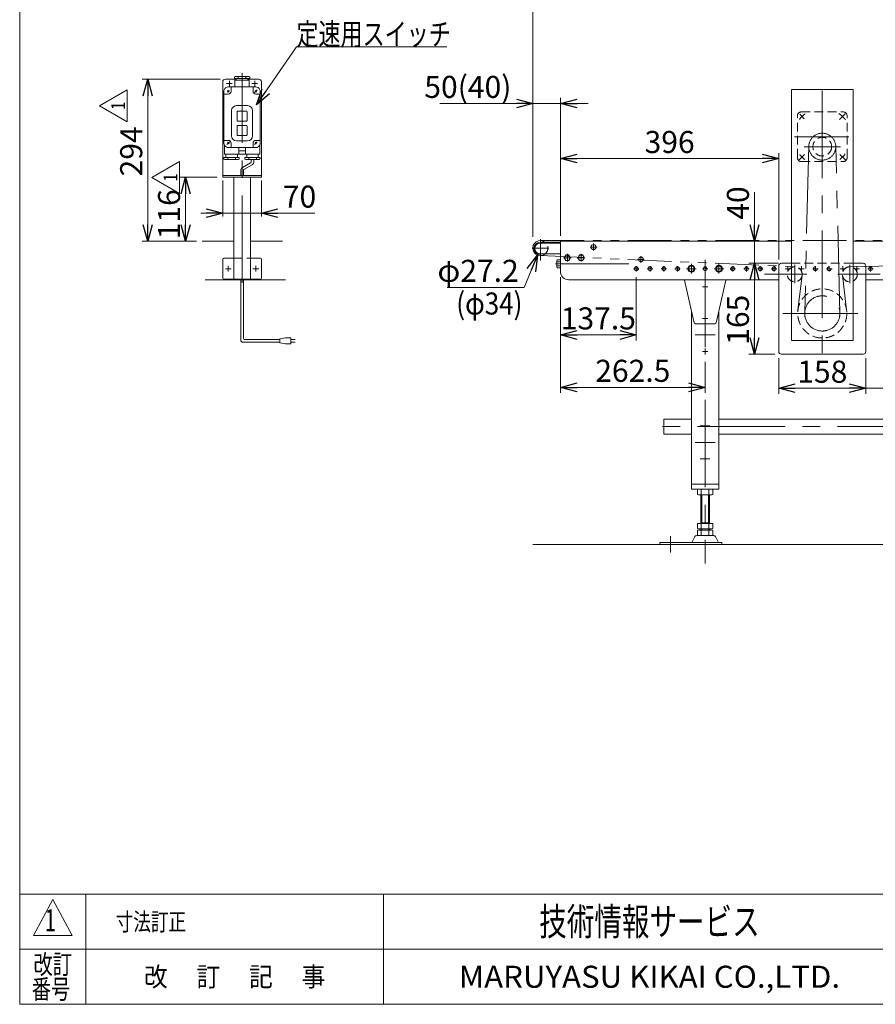
# Model space of a CAD drawing. Units: millimetres. Extents: x -1970 to 1970, y -1352 to 1351.
# Drawn here: x -1970 to -418, y -1329 to 458 of the extents above; entities that cross this region are included whole.
import ezdxf
from ezdxf.enums import TextEntityAlignment as Align

# ---------------------------------------------------------------- set-up
doc = ezdxf.new("R2010")
doc.units = ezdxf.units.MM
doc.header["$LTSCALE"] = 2.5
for name, pattern in [('CENTER', [50.8, 31.75, -6.35, 6.35, -6.35]), ('CENTERX2', [101.6, 63.5, -12.7, 12.7, -12.7]), ('DASHED2', [9.525, 6.35, -3.175]), ('PHANTOM', [63.5, 31.75, -6.35, 6.35, -6.35, 6.35, -6.35])]:
    doc.linetypes.add(name, pattern=pattern)
for name, color, linetype in [('10', 7, 'Continuous'), ('11', 7, 'Continuous'), ('13', 7, 'Continuous'), ('14', 7, 'Continuous'), ('15', 7, 'Continuous'), ('16', 7, 'Continuous'), ('17', 7, 'Continuous'), ('18', 7, 'Continuous'), ('19', 7, 'Continuous'), ('20', 7, 'Continuous'), ('ZUWAKU', 7, 'Continuous')]:
    doc.layers.add(name, color=color, linetype=linetype)
doc.styles.add('dcStyle0', font='ＭＳ Ｐゴシック', dxfattribs={"width": 0.75})
doc.styles.add('dcStyle1', font='txt.shx', dxfattribs={"bigfont": 'bigfont'})
doc.styles.get("Standard").update_dxf_attribs({"font": 'txt.shx', "bigfont": 'bigfont.shx'})
doc.dimstyles.new('dc_Diam06', dxfattribs={"dimtxt": 40, "dimasz": 30.000019, "dimexe": 10, "dimexo": 10, "dimgap": 10, "dimtad": 2, "dimtih": 1, "dimtoh": 1, "dimdsep": 46, "dimtxsty": 'Standard', "dimblk1": 'OPEN30', "dimblk2": 'OPEN30', "dimsah": 1, "dimcen": 0.09, "dimclrd": 2, "dimclre": 2, "dimclrt": 2, "dimadec": 0, "dimazin": 2, "dimtfac": 1, "dimtdec": 4, "dimtofl": 0, "dimtmove": 0, "dimatfit": 3, "dimfxl": 1, "dimarcsym": 0})
doc.dimstyles.new('dc_Rotated', dxfattribs={"dimtxt": 40, "dimasz": 30.000019, "dimexe": 10, "dimexo": 10, "dimgap": 10, "dimtad": 3, "dimdsep": 46, "dimtxsty": 'Standard', "dimblk1": 'OPEN30', "dimblk2": 'OPEN30', "dimsah": 1, "dimcen": 0.09, "dimclrd": 2, "dimclre": 2, "dimclrt": 2, "dimadec": 0, "dimazin": 2, "dimtfac": 1, "dimtdec": 4, "dimtmove": 0, "dimatfit": 3, "dimfxl": 1, "dimarcsym": 0})

# ---------------------------------------------------------------- blocks, each defined once
blk = doc.blocks.new('_OPEN30')
at = {"color": 0, "linetype": 'ByBlock', "lineweight": -2}
for p, q in [((-1, 0.267949), (0, 0)), ((0, 0), (-1, -0.267949)), ((0, 0), (-1, 0))]:
    blk.add_line(p, q, dxfattribs=at)
blk = doc.blocks.new('*D1')
at = {"color": 2, "linetype": 'Continuous', "lineweight": 13}
for p, q in [((-593.1, 15.7), (-647, 15.7)), ((-637, -149.3), (-637, 15.7)), ((-599.9, -149.3), (-647, -149.3))]:
    blk.add_line(p, q, dxfattribs=at)
at = {"color": 2, "xscale": 30.00002807615286, "yscale": 29.99989368223643}
for p, rotation in [((-637, 15.7), 90), ((-637, -149.3), 270)]:
    blk.add_blockref('_OPEN30', p, dxfattribs=dict(at, rotation=rotation))
at = {"color": 2, "insert": (-647, -86.8), "char_height": 40, "width": 125, "attachment_point": 8, "rotation": 90, "style": 'dcStyle0'}
blk.add_mtext('\\T1.00;165', dxfattribs=at)
blk = doc.blocks.new('*D2')
at = {"color": 2, "linetype": 'Continuous', "lineweight": 13}
for p, q in [((-637, 144.7), (-637, 55.7)), ((-689.9, 55.7), (-627, 55.7)), ((-637, 15.7), (-637, 55.7)), ((-593.1, 15.7), (-647, 15.7)), ((-637, -34.3), (-637, 15.7))]:
    blk.add_line(p, q, dxfattribs=at)
at = {"color": 2, "xscale": 30.00002807615286, "yscale": 29.99989368223643}
for p, rotation in [((-637, 55.7), 270), ((-637, 15.7), 90)]:
    blk.add_blockref('_OPEN30', p, dxfattribs=dict(at, rotation=rotation))
at = {"color": 2, "insert": (-647, 94.7), "char_height": 40, "width": 100, "attachment_point": 7, "rotation": 90, "style": 'dcStyle0'}
blk.add_mtext('\\T1.00;40', dxfattribs=at)
blk = doc.blocks.new('*D5')
at = {"color": 2, "linetype": 'Continuous', "lineweight": 13}
for p, q in [((-1054.6, -28), (-1030.5, 30.7)), ((-1194.6, -28), (-1054.6, -28))]:
    blk.add_line(p, q, dxfattribs=at)
at = {"color": 2, "xscale": 30.00002807615286, "yscale": 29.99989368223643, "rotation": 67.666755252331}
blk.add_blockref('_OPEN30', (-1030.5, 30.7), dxfattribs=at)
at = {"color": 2, "insert": (-1064.6, -18), "char_height": 40, "width": 200, "attachment_point": 9, "style": 'dcStyle0'}
blk.add_mtext('\\T1.00;φ27.2', dxfattribs=at)
blk = doc.blocks.new('*D6')
at = {"color": 2, "linetype": 'Continuous', "lineweight": 13}
for p, q in [((-988.9, 65.7), (-988.9, 215.7)), ((-592.9, 22.7), (-592.9, 215.7)), ((-988.9, 205.7), (-592.9, 205.7))]:
    blk.add_line(p, q, dxfattribs=at)
at = {"color": 2, "xscale": 30.00002807615286, "yscale": 29.99989368223643}
for p, rotation in [((-988.9, 205.7), 180), ((-592.9, 205.7), 360)]:
    blk.add_blockref('_OPEN30', p, dxfattribs=dict(at, rotation=rotation))
at = {"color": 2, "insert": (-790.9, 215.7), "char_height": 40, "width": 125, "attachment_point": 8, "style": 'dcStyle0'}
blk.add_mtext('\\T1.00;396', dxfattribs=at)
blk = doc.blocks.new('*D8')
at = {"color": 2, "linetype": 'Continuous', "lineweight": 13}
for p, q in [((-1038.9, 63.8), (-1038.9, 532.8)), ((-1038.9, 522.8), (661.1, 522.8)), ((661.1, 67.6), (661.1, 532.8))]:
    blk.add_line(p, q, dxfattribs=at)
at = {"color": 2, "xscale": 30.00002807615286, "yscale": 29.99989368223643}
for p, rotation in [((-1038.9, 522.8), 180), ((661.1, 522.8), 360)]:
    blk.add_blockref('_OPEN30', p, dxfattribs=dict(at, rotation=rotation))
at = {"color": 4, "insert": (-244, 532.8), "char_height": 40, "width": 150, "attachment_point": 8, "style": 'dcStyle0'}
blk.add_mtext('\\T1.00;機長', dxfattribs=at)
blk = doc.blocks.new('*D16')
at = {"color": 2, "linetype": 'Continuous', "lineweight": 13}
for p, q in [((-988.9, -9.3), (-988.9, -124.3)), ((-851.4, -9.2), (-851.4, -124.3)), ((-988.9, -114.3), (-851.4, -114.3))]:
    blk.add_line(p, q, dxfattribs=at)
at = {"color": 2, "xscale": 30.00002807615286, "yscale": 29.99989368223643}
for p, rotation in [((-988.9, -114.3), 180), ((-851.4, -114.3), 360)]:
    blk.add_blockref('_OPEN30', p, dxfattribs=dict(at, rotation=rotation))
at = {"color": 2, "insert": (-920.2, -104.3), "char_height": 40, "width": 175, "attachment_point": 8, "style": 'dcStyle0'}
blk.add_mtext('\\T1.00;137.5', dxfattribs=at)
blk = doc.blocks.new('*D27')
at = {"color": 2, "linetype": 'Continuous', "lineweight": 13}
for p, q in [((-988.9, -9.3), (-988.9, -219.4)), ((-726.4, -163), (-726.4, -219.4)), ((-988.9, -209.4), (-726.4, -209.4))]:
    blk.add_line(p, q, dxfattribs=at)
at = {"color": 2, "xscale": 30.00002807615286, "yscale": 29.99989368223643}
for p, rotation in [((-988.9, -209.4), 180), ((-726.4, -209.4), 360)]:
    blk.add_blockref('_OPEN30', p, dxfattribs=dict(at, rotation=rotation))
at = {"color": 2, "insert": (-857.7, -199.4), "char_height": 40, "width": 175, "attachment_point": 8, "style": 'dcStyle0'}
blk.add_mtext('\\T1.00;262.5', dxfattribs=at)
blk = doc.blocks.new('*D32')
at = {"color": 2, "linetype": 'Continuous', "lineweight": 13}
for p, q in [((-351.4, -23.3), (-351.4, -221)), ((-434.9, -156.3), (-434.9, -221)), ((-484.9, -211), (-434.9, -211)), ((-434.9, -211), (-351.4, -211)), ((-222.5, -211), (-351.4, -211))]:
    blk.add_line(p, q, dxfattribs=at)
at = {"color": 2, "xscale": 30.00002807615286, "yscale": 29.99989368223643}
for p, rotation in [((-434.9, -211), 360), ((-351.4, -211), 180)]:
    blk.add_blockref('_OPEN30', p, dxfattribs=dict(at, rotation=rotation))
at = {"color": 2, "insert": (-312.5, -201), "char_height": 40, "width": 150, "attachment_point": 7, "style": 'dcStyle0'}
blk.add_mtext('\\T1.00;83.5', dxfattribs=at)
blk = doc.blocks.new('*D35')
at = {"color": 2, "linetype": 'Continuous', "lineweight": 13}
for p, q in [((-592.9, -156.3), (-592.9, -221)), ((-434.9, -156.3), (-434.9, -221)), ((-592.9, -211), (-434.9, -211))]:
    blk.add_line(p, q, dxfattribs=at)
at = {"color": 2, "xscale": 30.00002807615286, "yscale": 29.99989368223643}
for p, rotation in [((-592.9, -211), 180), ((-434.9, -211), 360)]:
    blk.add_blockref('_OPEN30', p, dxfattribs=dict(at, rotation=rotation))
at = {"color": 2, "insert": (-513.9, -201), "char_height": 40, "width": 125, "attachment_point": 8, "style": 'dcStyle0'}
blk.add_mtext('\\T1.00;158', dxfattribs=at)
blk = doc.blocks.new('*D43')
at = {"color": 2, "linetype": 'Continuous', "lineweight": 13}
for p, q in [((-1207.9, 305.7), (-1038.9, 305.7)), ((-1038.9, 63.8), (-1038.9, 315.7)), ((-1038.9, 305.7), (-988.9, 305.7)), ((-988.9, 65.7), (-988.9, 315.7)), ((-938.9, 305.7), (-988.9, 305.7))]:
    blk.add_line(p, q, dxfattribs=at)
at = {"color": 2, "xscale": 30.00002807615286, "yscale": 29.99989368223643}
for p, rotation in [((-1038.9, 305.7), 360), ((-988.9, 305.7), 180)]:
    blk.add_blockref('_OPEN30', p, dxfattribs=dict(at, rotation=rotation))
at = {"color": 4, "insert": (-1077.9, 315.7), "char_height": 40, "width": 200, "attachment_point": 9, "style": 'dcStyle0'}
blk.add_mtext('\\T1.00;50(40)', dxfattribs=at)
blk = doc.blocks.new('*D79')
at = {"color": 2, "linetype": 'Continuous', "lineweight": 13}
for p, q in [((-1601.6, 165.7), (-1601.6, 100.7)), ((-1531.6, 165.7), (-1531.6, 100.7)), ((-1641.6, 106.7), (-1601.6, 106.7)), ((-1601.6, 106.7), (-1531.6, 106.7)), ((-1434.6, 106.7), (-1531.6, 106.7))]:
    blk.add_line(p, q, dxfattribs=at)
at = {"color": 2, "xscale": 30.00002807615286, "yscale": 29.99989368223643}
for p, rotation in [((-1601.6, 106.7), 360), ((-1531.6, 106.7), 180)]:
    blk.add_blockref('_OPEN30', p, dxfattribs=dict(at, rotation=rotation))
at = {"color": 2, "insert": (-1492.6, 116.7), "char_height": 40, "width": 110, "attachment_point": 7, "style": 'dcStyle0'}
blk.add_mtext('\\T1.00;70', dxfattribs=at)
blk = doc.blocks.new('*D80')
at = {"color": 2, "linetype": 'Continuous', "lineweight": 13}
for p, q in [((-1606.6, 349.7), (-1747.7, 349.7)), ((-1737.7, 55.7), (-1737.7, 349.7)), ((-1649, 55.7), (-1747.7, 55.7))]:
    blk.add_line(p, q, dxfattribs=at)
at = {"color": 2, "xscale": 30.00002807615286, "yscale": 29.99989368223643}
for p, rotation in [((-1737.7, 349.7), 90), ((-1737.7, 55.7), 270)]:
    blk.add_blockref('_OPEN30', p, dxfattribs=dict(at, rotation=rotation))
at = {"color": 2, "insert": (-1747.7, 218.7), "char_height": 40, "width": 140, "attachment_point": 8, "rotation": 90, "style": 'dcStyle0'}
blk.add_mtext('\\T1.00;294', dxfattribs=at)
blk = doc.blocks.new('*D82')
at = {"color": 2, "linetype": 'Continuous', "lineweight": 13}
for p, q in [((-1611.6, 171.7), (-1679, 171.7)), ((-1669, 55.7), (-1669, 171.7)), ((-1649, 55.7), (-1679, 55.7))]:
    blk.add_line(p, q, dxfattribs=at)
at = {"color": 2, "xscale": 30.00002807615286, "yscale": 29.99989368223643}
for p, rotation in [((-1669, 171.7), 90), ((-1669, 55.7), 270)]:
    blk.add_blockref('_OPEN30', p, dxfattribs=dict(at, rotation=rotation))
at = {"color": 2, "insert": (-1679, 104.6), "char_height": 40, "width": 125, "attachment_point": 8, "rotation": 90, "style": 'dcStyle0'}
blk.add_mtext('\\T1.00;116', dxfattribs=at)
blk = doc.blocks.new('DC_GROUP_W_FB2C_HF_050_1_44')
at = {"color": 2, "linetype": 'Continuous', "lineweight": 13}
for p, q in [((-1540.6, 302.9), (-1467.9, 408.5)), ((-1467.9, 408.5), (-1195.2, 408.5))]:
    blk.add_line(p, q, dxfattribs=at)
at = {"color": 2, "xscale": 30.00002807615286, "yscale": 29.99989368223643, "rotation": 235.447814335927}
blk.add_blockref('_OPEN30', (-1540.6, 302.9), dxfattribs=at)
at = {"color": 2, "style": 'dcStyle0', "width": 0.755695}
blk.add_text('定速用スイッチ', height=40, dxfattribs=at).set_placement((-1467.9, 411.5), (-1187.9, 411.5), align=Align.FIT)
blk = doc.blocks.new('DC_GROUP_W_FB2C_HF_050_1_49')
at = {"color": 2, "linetype": 'Continuous', "lineweight": 13}
for p, q in [((-1825.3, 301.4), (-1775.3, 330.2)), ((-1775.3, 330.2), (-1775.3, 272.5)), ((-1775.3, 272.5), (-1825.3, 301.4))]:
    blk.add_line(p, q, dxfattribs=at)
at = {"color": 2, "style": 'dcStyle1', "width": 1.145455}
blk.add_text('1', height=25, rotation=90, dxfattribs=at).set_placement((-1779, 293.9), (-1779, 308.9), align=Align.FIT)
blk = doc.blocks.new('DC_GROUP_W_FB2C_HF_050_1_48')
at = {"linetype": 'Continuous'}
blk.add_blockref('DC_GROUP_W_FB2C_HF_050_1_49', (0, 0), dxfattribs=at)
blk = doc.blocks.new('DC_GROUP_W_FB2C_HF_050_1_51')
at = {"color": 2, "linetype": 'Continuous', "lineweight": 13}
for p, q in [((-1730.3, 171.4), (-1680.3, 200.2)), ((-1680.3, 200.2), (-1680.3, 142.5)), ((-1680.3, 142.5), (-1730.3, 171.4))]:
    blk.add_line(p, q, dxfattribs=at)
at = {"color": 2, "style": 'dcStyle1', "width": 1.145455}
blk.add_text('1', height=25, rotation=90, dxfattribs=at).set_placement((-1684, 163.9), (-1684, 178.9), align=Align.FIT)
blk = doc.blocks.new('DC_GROUP_W_FB2C_HF_050_1_50')
at = {"linetype": 'Continuous'}
blk.add_blockref('DC_GROUP_W_FB2C_HF_050_1_51', (0, 0), dxfattribs=at)
blk = doc.blocks.new('DC_GROUP_W_FB2C_HF_050_1_14')
at = {"layer": '13', "color": 3, "linetype": 'CENTERX2', "lineweight": 13}
blk.add_line((-735.2, -279.3), (-717.7, -279.3), dxfattribs=at)
blk = doc.blocks.new('DC_GROUP_W_FB2C_HF_050_1_15')
at = {"layer": '13', "color": 3, "linetype": 'CENTERX2', "lineweight": 13}
blk.add_line((-735.2, -339.3), (-717.7, -339.3), dxfattribs=at)
blk = doc.blocks.new('DC_GROUP_W_FB2C_HF_050_1_16')
at = {"layer": '13', "color": 3, "linetype": 'CENTERX2', "lineweight": 13}
for p, q in [((-731.3, -27.3), (-721.5, -27.3)), ((-731.3, -84.3), (-721.5, -84.3)), ((-731.3, -144.3), (-721.5, -144.3))]:
    blk.add_line(p, q, dxfattribs=at)
at = {"layer": '13', "color": 7, "linetype": 'Continuous', "lineweight": 13}
for p, q in [((-751.4, -70.9), (-751.4, -385.3)), ((-701.4, -70.9), (-701.4, -385.3)), ((-701.4, -385.3), (-751.4, -385.3)), ((-751.4, -394.3), (-751.4, -385.3)), ((-701.4, -385.3), (-701.4, -394.3)), ((-701.4, -394.3), (-751.4, -394.3))]:
    blk.add_line(p, q, dxfattribs=at)
blk = doc.blocks.new('DC_GROUP_W_FB2C_HF_050_1_7')
at = {"layer": '19', "color": 3, "linetype": 'CENTERX2', "lineweight": 13}
for p, q in [((-742.7, 5.7), (-760.2, 5.7)), ((-751.4, 14.5), (-751.4, -3))]:
    blk.add_line(p, q, dxfattribs=at)
at = {"layer": '19', "color": 7, "linetype": 'Continuous', "lineweight": 13}
for p, q in [((-751.4, 11.5), (-756.4, 8.6)), ((-756.4, 8.6), (-756.4, 2.9)), ((-756.4, 2.9), (-751.4, 0)), ((-746.4, 8.6), (-751.4, 11.5)), ((-751.4, 0), (-746.4, 2.9)), ((-746.4, 2.9), (-746.4, 8.6))]:
    blk.add_line(p, q, dxfattribs=at)
for radius in [6.25, 5]:
    blk.add_circle((-751.4, 5.7), radius, dxfattribs=at)
blk = doc.blocks.new('DC_GROUP_W_FB2C_HF_050_1_8')
at = {"layer": '19', "color": 3, "linetype": 'CENTERX2', "lineweight": 13}
for p, q in [((-692.7, 5.7), (-710.2, 5.7)), ((-701.4, 14.5), (-701.4, -3))]:
    blk.add_line(p, q, dxfattribs=at)
at = {"layer": '19', "color": 7, "linetype": 'Continuous', "lineweight": 13}
for p, q in [((-701.4, 11.5), (-706.4, 8.6)), ((-706.4, 8.6), (-706.4, 2.9)), ((-706.4, 2.9), (-701.4, 0)), ((-696.4, 8.6), (-701.4, 11.5)), ((-701.4, 0), (-696.4, 2.9)), ((-696.4, 2.9), (-696.4, 8.6))]:
    blk.add_line(p, q, dxfattribs=at)
for radius in [6.25, 5]:
    blk.add_circle((-701.4, 5.7), radius, dxfattribs=at)
blk = doc.blocks.new('DC_GROUP_W_FB2C_HF_050_1_11')
at = {"layer": '14', "color": 7, "linetype": 'Continuous', "lineweight": 13}
for p, q in [((-740.3, -403.7), (-740.3, -394.8)), ((-736.8, -404.3), (-716, -404.3)), ((-734.4, -456.3), (-734.4, -404.3)), ((-733.4, -403.7), (-733.4, -394.8)), ((-719.5, -403.7), (-719.5, -394.8)), ((-718.4, -456.3), (-718.4, -404.3)), ((-712.6, -403.7), (-712.6, -394.8)), ((-740.3, -465.7), (-740.3, -456.3)), ((-712.6, -456.3), (-740.3, -456.3)), ((-718.4, -455.5), (-734.4, -455.5)), ((-733.4, -465.7), (-733.4, -456.3)), ((-719.5, -465.7), (-719.5, -456.3)), ((-712.6, -465.7), (-712.6, -456.3)), ((-745.7, -481), (-750.4, -491.1)), ((-711.5, -478.3), (-741.4, -478.3)), ((-740.3, -477.7), (-740.3, -468.8)), ((-736.8, -466.3), (-716, -466.3)), ((-736.8, -468.3), (-716, -468.3)), ((-734.4, -468.3), (-734.4, -466.3)), ((-733.4, -477.7), (-733.4, -468.8)), ((-719.5, -477.7), (-719.5, -468.8)), ((-718.4, -468.3), (-718.4, -466.3)), ((-712.6, -477.7), (-712.6, -468.8)), ((-707.1, -481), (-702.4, -491.1)), ((-695.9, -491.1), (-808.4, -491.1)), ((-808.4, -491.1), (-808.4, -494.3)), ((-695.9, -494.3), (-808.4, -494.3)), ((-695.9, -494.3), (-695.9, -491.1))]:
    blk.add_line(p, q, dxfattribs=at)
at = {"layer": '14', "color": 3, "linetype": 'Continuous', "lineweight": 13}
for p, q in [((-732.4, -404.3), (-732.4, -455.5)), ((-720.4, -404.3), (-720.4, -455.5)), ((-732.4, -466.3), (-732.4, -468.3)), ((-720.4, -468.3), (-720.4, -466.3))]:
    blk.add_line(p, q, dxfattribs=at)
at = {"layer": '14', "color": 3, "linetype": 'CENTERX2', "lineweight": 13}
blk.add_line((-789.4, -509.3), (-789.4, -479.3), dxfattribs=at)
at = {"layer": '14', "color": 7, "linetype": 'Continuous', "lineweight": 13}
for centre, radius, start, end in [((-736.8, -405.7), 11.5, 72.412, 107.588), ((-736.8, -392.8), 11.5, 252.412, 287.588), ((-726.4, -439.3), 45.1, 81.1539, 98.8461), ((-726.4, -359.2), 45.1, 261.1539, 278.8461), ((-716, -405.7), 11.5, 72.412, 107.588), ((-716, -392.8), 11.5, 252.412, 287.588), ((-741.4, -483.1), 4.8, 90, 154.8852), ((-736.8, -454.8), 11.5, 252.412, 287.588), ((-736.8, -479.7), 11.5, 72.412, 107.588), ((-736.8, -466.8), 11.5, 252.412, 287.588), ((-726.4, -421.2), 45.1, 261.1539, 278.8461), ((-726.4, -513.3), 45.1, 81.1539, 98.8461), ((-726.4, -433.2), 45.1, 261.1539, 278.8461), ((-716, -454.8), 11.5, 252.412, 287.588), ((-716, -479.7), 11.5, 72.412, 107.588), ((-716, -466.8), 11.5, 252.412, 287.588), ((-711.5, -483.1), 4.8, 25.1148, 90)]:
    blk.add_arc(centre, radius, start, end, dxfattribs=at)
blk = doc.blocks.new('DC_GROUP_W_FB2C_HF_050_1_42')
at = {"layer": 'ZUWAKU', "color": 7, "linetype": 'Continuous', "lineweight": 13}
for p, q in [((-1970, 1351.3), (-1970, -1328.7)), ((-1970, -1328.7), (1970, -1328.7))]:
    blk.add_line(p, q, dxfattribs=at)
at = {"layer": 'ZUWAKU', "color": 4, "linetype": 'Continuous', "lineweight": 13}
for p, q in [((1970, -1128.7), (-1970, -1128.7)), ((-1850, -1128.7), (-1850, -1328.7)), ((-1310, -1128.7), (-1310, -1328.7)), ((-1970, -1228.7), (1970, -1228.7))]:
    blk.add_line(p, q, dxfattribs=at)
at = {"layer": 'ZUWAKU', "color": 3, "linetype": 'Continuous', "lineweight": 13}
for p, q in [((-1910, -1138.7), (-1945, -1203.7)), ((-1875, -1203.7), (-1910, -1138.7)), ((-1945, -1203.7), (-1875, -1203.7))]:
    blk.add_line(p, q, dxfattribs=at)
at = {"layer": 'ZUWAKU', "color": 7, "style": 'dcStyle1'}
for s, height, width, p, p2 in [('技術情報サービス', 50, 1.191489, (-1027.5, -1203.7), (-627.5, -1203.7)), ('MARUYASU KIKAI CO.,LTD.', 40, 0.899028, (-1173.4, -1298.7), (-481.6, -1298.7))]:
    blk.add_text(s, height=height, dxfattribs=dict(at, width=width)).set_placement(p, p2, align=Align.FIT)
at = {"layer": 'ZUWAKU', "color": 2, "style": 'dcStyle1'}
for s, width, p, p2 in [('改訂', 1.272727, (-1945, -1273.7), (-1875, -1273.7)), ('改\u3000 訂\u3000 記\u3000 事', 1.06129, (-1744.5, -1296.2), (-1415.5, -1296.2)), ('番号', 1.272727, (-1948.2, -1318.7), (-1878.2, -1318.7))]:
    blk.add_text(s, height=35, dxfattribs=dict(at, width=width)).set_placement(p, p2, align=Align.FIT)

msp = doc.modelspace()

# ---------------------------------------------------------------- linework, layer by layer
at = {"color": 3, "linetype": 'CENTERX2', "lineweight": 13}
for p, q in [((-1566.568, -19.924), (-1566.568, 360.81)), ((-1594.568, 341.741), (-1584.568, 341.741)), ((-1589.568, 346.741), (-1589.568, 336.741)), ((-1548.568, 341.741), (-1538.568, 341.741)), ((-1543.568, 346.741), (-1543.568, 336.741)), ((-1592.983, 329.155), (-1590.154, 326.326)), ((-1590.154, 329.155), (-1592.983, 326.326)), ((-1544.043, 325.266), (-1539.093, 330.215)), ((-1542.983, 329.155), (-1540.154, 326.326)), ((-1594.043, 231.266), (-1589.093, 236.215)), ((-1592.983, 235.155), (-1590.154, 232.326)), ((-1544.043, 231.266), (-1539.093, 236.215)), ((-1542.983, 235.155), (-1540.154, 232.326)), ((-1571.568, 219.741), (-1561.568, 219.741)), ((-935.235, 45.141), (-922.635, 45.141)), ((-928.935, 51.441), (-928.935, 38.841)), ((-971.535, 25.741), (-981.335, 25.741)), ((-976.435, 30.641), (-976.435, 20.841)), ((-946.535, 25.741), (-956.335, 25.741)), ((-951.435, 30.641), (-951.435, 20.841)), ((-848.885, 22.741), (-836.985, 22.741)), ((-842.935, 28.691), (-842.935, 16.791)), ((-1596.818, 5.741), (-1586.318, 5.741)), ((-1591.568, 0.491), (-1591.568, 10.991)), ((-1546.818, 5.741), (-1536.318, 5.741)), ((-1541.568, 0.491), (-1541.568, 10.991)), ((-846.535, 5.741), (-856.335, 5.741)), ((-851.435, 10.641), (-851.435, 0.841)), ((-821.535, 5.741), (-831.335, 5.741)), ((-826.435, 10.641), (-826.435, 0.841)), ((-796.535, 5.741), (-806.335, 5.741)), ((-801.435, 10.641), (-801.435, 0.841)), ((-771.535, 5.741), (-781.335, 5.741)), ((-776.435, 10.641), (-776.435, 0.841)), ((-721.535, 5.741), (-731.335, 5.741)), ((-671.535, 5.741), (-681.335, 5.741)), ((-676.435, 10.641), (-676.435, 0.841)), ((-646.535, 5.741), (-656.335, 5.741)), ((-651.435, 10.641), (-651.435, 0.841)), ((-621.535, 5.741), (-631.335, 5.741)), ((-626.435, 10.641), (-626.435, 0.841)), ((-596.535, 5.741), (-606.335, 5.741)), ((-601.435, 10.641), (-601.435, 0.841)), ((-571.535, 5.741), (-581.335, 5.741)), ((-576.435, 10.641), (-576.435, 0.841)), ((-546.535, 5.741), (-556.335, 5.741)), ((-551.435, 10.641), (-551.435, 0.841)), ((-521.535, 5.741), (-531.335, 5.741)), ((-526.435, 10.641), (-526.435, 0.841)), ((-501.435, 10.641), (-501.435, 0.841)), ((-471.535, 5.741), (-481.335, 5.741)), ((-476.435, 10.641), (-476.435, 0.841)), ((-446.535, 5.741), (-456.335, 5.741)), ((-451.435, 10.641), (-451.435, 0.841)), ((-421.535, 5.741), (-431.335, 5.741)), ((-426.435, 10.641), (-426.435, 0.841))]:
    msp.add_line(p, q, dxfattribs=at)
at = {"color": 7, "linetype": 'Continuous', "lineweight": 13}
for p, q in [((-1601.568, 344.741), (-1601.568, 171.741)), ((-1577.068, 349.741), (-1596.568, 349.741)), ((-1580.468, 353.644), (-1578.568, 354.741)), ((-1580.468, 353.644), (-1580.468, 350.741)), ((-1552.668, 350.741), (-1580.468, 350.741)), ((-1579.568, 335.741), (-1579.568, 347.241)), ((-1579.068, 347.741), (-1566.568, 347.741)), ((-1578.568, 354.741), (-1554.537, 354.741)), ((-1577.068, 350.741), (-1577.068, 347.741)), ((-1573.468, 353.664), (-1573.468, 350.741)), ((-1566.568, 347.741), (-1554.068, 347.741)), ((-1559.668, 353.644), (-1559.668, 350.741)), ((-1556.068, 347.741), (-1556.068, 350.741)), ((-1536.568, 349.741), (-1556.068, 349.741)), ((-1554.568, 354.741), (-1552.668, 353.644)), ((-1553.568, 347.241), (-1553.568, 335.741)), ((-1552.668, 350.741), (-1552.668, 353.644)), ((-1531.568, 171.741), (-1531.568, 344.741)), ((-1599.568, 233.741), (-1599.568, 327.741)), ((-1591.568, 322.741), (-1599.568, 322.741)), ((-1590.154, 329.155), (-1592.983, 326.326)), ((-1590.154, 329.155), (-1592.983, 326.326)), ((-1590.154, 329.155), (-1592.983, 326.326)), ((-1566.568, 335.741), (-1591.568, 335.741)), ((-1586.568, 335.741), (-1586.568, 327.741)), ((-1541.568, 335.741), (-1566.568, 335.741)), ((-1546.568, 327.741), (-1546.568, 335.741)), ((-1541.568, 322.741), (-1533.568, 322.741)), ((-1533.568, 327.741), (-1533.568, 233.741)), ((-1585.568, 292.741), (-1585.568, 246.741)), ((-1566.568, 301.741), (-1576.568, 301.741)), ((-1575.568, 290.741), (-1575.568, 274.741)), ((-1566.568, 291.741), (-1574.568, 291.741)), ((-1556.568, 301.741), (-1566.568, 301.741)), ((-1558.568, 291.741), (-1566.568, 291.741)), ((-1557.568, 274.741), (-1557.568, 290.741)), ((-1547.568, 246.741), (-1547.568, 292.741)), ((-1574.568, 273.741), (-1566.568, 273.741)), ((-1566.568, 273.741), (-1558.568, 273.741)), ((-1575.568, 264.741), (-1575.568, 248.741)), ((-1566.568, 265.741), (-1574.568, 265.741)), ((-1558.568, 265.741), (-1566.568, 265.741)), ((-1557.568, 248.741), (-1557.568, 264.741)), ((-1599.568, 238.741), (-1591.568, 238.741)), ((-1586.568, 233.741), (-1586.568, 225.741)), ((-1576.568, 237.741), (-1566.568, 237.741)), ((-1574.568, 247.741), (-1566.568, 247.741)), ((-1566.568, 247.741), (-1558.568, 247.741)), ((-1566.568, 237.741), (-1556.568, 237.741)), ((-1546.568, 225.741), (-1546.568, 233.741)), ((-1541.568, 238.741), (-1533.568, 238.741)), ((-1598.568, 229.868), (-1598.568, 214.241)), ((-1591.568, 225.741), (-1566.568, 225.741)), ((-1572.568, 214.241), (-1572.568, 225.741)), ((-1566.568, 225.741), (-1541.568, 225.741)), ((-1560.568, 225.741), (-1560.568, 214.241)), ((-1534.568, 214.241), (-1534.568, 229.868)), ((-1599.468, 207.741), (-1599.468, 204.837)), ((-1599.468, 207.741), (-1571.668, 207.741)), ((-1597.568, 203.741), (-1599.468, 204.837)), ((-1566.568, 213.741), (-1598.068, 213.741)), ((-1573.568, 203.741), (-1597.599, 203.741)), ((-1596.068, 213.741), (-1596.068, 207.741)), ((-1592.468, 204.837), (-1592.468, 207.741)), ((-1578.668, 204.817), (-1578.668, 207.741)), ((-1575.068, 207.741), (-1575.068, 213.741)), ((-1571.668, 204.837), (-1573.568, 203.741)), ((-1571.668, 207.741), (-1571.668, 204.837)), ((-1535.068, 213.741), (-1566.568, 213.741)), ((-1561.468, 207.741), (-1561.468, 204.837)), ((-1561.468, 207.741), (-1533.668, 207.741)), ((-1559.568, 203.741), (-1561.468, 204.837)), ((-1535.537, 203.741), (-1559.568, 203.741)), ((-1558.068, 213.741), (-1558.068, 207.741)), ((-1554.468, 207.741), (-1554.468, 204.817)), ((-1540.668, 207.741), (-1540.668, 204.837)), ((-1537.068, 207.741), (-1537.068, 213.741)), ((-1533.668, 205.837), (-1535.568, 203.741)), ((-1533.668, 205.837), (-1533.668, 207.741)), ((-1601.568, 174.741), (-1531.568, 174.741)), ((-1601.568, 171.741), (-1531.568, 171.741)), ((-1581.568, -13.259), (-1581.568, 171.741)), ((-1551.568, -13.259), (-1551.568, 171.741)), ((-1638.969, 55.741), (-1581.568, 55.741)), ((-1551.568, 55.741), (-1493.133, 55.741)), ((-820.935, 55.741), (-988.935, 55.741)), ((-988.935, 55.741), (-988.935, 0.741)), ((-569.935, 55.741), (-820.935, 55.741)), ((-366.435, 55.741), (-457.935, 55.741)), ((-1601.568, 22.741), (-1601.568, -11.259)), ((-1581.568, 24.741), (-1599.568, 24.741)), ((-1551.568, 24.741), (-1533.568, 24.741)), ((-1531.568, 22.741), (-1531.568, -11.259)), ((-1633.5, -14.259), (-1487.664, -14.259)), ((-1599.568, -13.259), (-1581.568, -13.259)), ((-1581.568, -13.259), (-1551.568, -13.259)), ((-1551.568, -13.259), (-1533.568, -13.259)), ((-592.935, -14.259), (-973.935, -14.259)), ((596.065, -14.259), (-434.935, -14.259))]:
    msp.add_line(p, q, dxfattribs=at)
at = {"color": 140, "linetype": 'Continuous', "lineweight": 13}
for p, q in [((-1551.068, 197.982), (-1566.068, 189.322)), ((-1550.068, 203.741), (-1550.068, 199.714)), ((-1545.068, 203.741), (-1545.068, 199.714)), ((-1569.068, 184.126), (-1569.068, 174.741)), ((-1564.068, 184.126), (-1564.068, 174.741)), ((-1548.068, 194.518), (-1563.068, 185.858)), ((-1569.068, -123.646), (-1569.068, -13.259)), ((-1564.068, -120.646), (-1564.068, -13.259)), ((-1498.017, -122.646), (-1562.068, -122.646)), ((-1488.017, -119.646), (-1498.017, -121.646)), ((-1498.017, -121.646), (-1498.017, -128.646)), ((-1478.017, -119.646), (-1488.017, -119.646)), ((-1478.017, -130.646), (-1478.017, -119.646)), ((-1478.017, -122.646), (-1470.517, -122.646)), ((-1498.017, -127.646), (-1565.068, -127.646)), ((-1498.017, -128.646), (-1488.017, -130.646)), ((-1488.017, -130.646), (-1478.017, -130.646)), ((-1470.517, -127.646), (-1478.017, -127.646))]:
    msp.add_line(p, q, dxfattribs=at)
at = {"color": 4, "linetype": 'DASHED2', "lineweight": 13}
msp.add_line((-1581.568, 24.741), (-1551.568, 24.741), dxfattribs=at)
at = {"color": 3, "linetype": 'Continuous', "lineweight": 13}
msp.add_line((-1038.935, -494.259), (661.065, -494.259), dxfattribs=at)
at = {"color": 7, "linetype": 'Continuous', "lineweight": 13}
for centre, radius in [((-928.935, 45.141), 4.5), ((-842.935, 22.741), 4.25), ((-851.435, 5.741), 3.5), ((-826.435, 5.741), 3.5), ((-801.435, 5.741), 3.5), ((-776.435, 5.741), 3.5), ((-726.435, 5.741), 3.5), ((-676.435, 5.741), 3.5), ((-651.435, 5.741), 3.5), ((-626.435, 5.741), 3.5), ((-601.435, 5.741), 3.5), ((-426.435, 5.741), 3.5)]:
    msp.add_circle(centre, radius, dxfattribs=at)
at = {"color": 4, "linetype": 'DASHED2', "lineweight": 13}
for centre in [(-526.435, 5.741), (-501.435, 5.741)]:
    msp.add_circle(centre, 3.5, dxfattribs=at)
at = {"color": 7, "linetype": 'Continuous', "lineweight": 13}
for centre, radius, start, end in [((-1596.568, 344.741), 5, 90, 180), ((-1579.068, 347.241), 0.5, 90, 180), ((-1576.203, 350.734), 4.008, 46.975124, 88.508408), ((-1570.734, 350.734), 4.008, 91.491592, 133.024876), ((-1562.43, 350.724), 4.019, 46.595902, 88.129186), ((-1556.907, 350.724), 4.019, 91.870814, 133.404098), ((-1554.068, 347.241), 0.5, 0, 90), ((-1536.568, 344.741), 5, 0, 90), ((-1591.568, 327.741), 8, 138.590378, 180), ((-1591.568, 327.741), 8, 120, 138.590378), ((-1591.568, 327.741), 8, 90, 120), ((-1591.568, 327.741), 5, 270, 0), ((-1541.568, 327.741), 5, 180, 270), ((-1541.568, 327.741), 8, 60, 90), ((-1541.568, 327.741), 8, 41.409622, 60), ((-1541.568, 327.741), 8, 0, 41.409622), ((-1576.568, 292.741), 9, 90, 180), ((-1574.568, 290.741), 1, 90, 180), ((-1558.568, 290.741), 1, 0, 90), ((-1556.568, 292.741), 9, 0, 90), ((-1574.568, 274.741), 1, 180, 270), ((-1558.568, 274.741), 1, 270, 0), ((-1574.568, 264.741), 1, 90, 180), ((-1558.568, 264.741), 1, 0, 90), ((-1591.568, 233.741), 8, 180, 208.955024), ((-1591.568, 233.741), 5, 0, 90), ((-1576.568, 246.741), 9, 180, 270), ((-1574.568, 248.741), 1, 180, 270), ((-1558.568, 248.741), 1, 270, 0), ((-1556.568, 246.741), 9, 270, 0), ((-1541.568, 233.741), 5, 90, 180), ((-1541.568, 233.741), 8, 331.044976, 0), ((-1591.568, 233.741), 8, 208.955024, 270), ((-1541.568, 233.741), 8, 270, 331.044976), ((-1598.068, 214.241), 0.5, 180, 270), ((-1595.23, 207.757), 4.019, 271.870814, 313.404098), ((-1589.707, 207.757), 4.019, 226.595902, 268.129186), ((-1581.403, 207.747), 4.008, 271.491592, 313.024876), ((-1575.934, 207.747), 4.008, 226.975124, 268.508408), ((-1573.068, 214.241), 0.5, 270, 0), ((-1560.068, 214.241), 0.5, 180, 270), ((-1557.203, 207.747), 4.008, 271.491592, 313.024876), ((-1551.734, 207.747), 4.008, 226.975124, 268.508408), ((-1543.43, 207.757), 4.019, 271.870814, 313.404098), ((-1537.907, 207.757), 4.019, 226.595902, 268.129186), ((-1535.068, 214.241), 0.5, 270, 0), ((-1599.568, 22.741), 2, 90, 180), ((-1533.568, 22.741), 2, 0, 90), ((-973.935, 0.741), 15, 180, 270), ((-1599.568, -11.259), 2, 180, 270), ((-1533.568, -11.259), 2, 270, 0)]:
    msp.add_arc(centre, radius, start, end, dxfattribs=at)
at = {"color": 140, "linetype": 'Continuous', "lineweight": 13}
for centre, radius, start, end in [((-1552.068, 199.714), 2, 300, 0), ((-1551.068, 199.714), 6, 300, 0), ((-1563.068, 184.126), 6, 120, 180), ((-1562.068, 184.126), 2, 120, 180), ((-1565.068, -123.646), 4, 180, 270), ((-1562.068, -120.646), 2, 180, 270)]:
    msp.add_arc(centre, radius, start, end, dxfattribs=at)
at = {"layer": '10', "color": 3, "linetype": 'CENTERX2', "lineweight": 13}
for p, q in [((-513.935, 328.993), (-513.935, -149.259)), ((-480.934, 227.241), (-546.934, 227.241)), ((-538.309, 228.553), (-545.844, -73.541)), ((-481.982, -74.91), (-489.526, 227.507)), ((-449.735, -75.259), (-585.585, -75.259))]:
    msp.add_line(p, q, dxfattribs=at)
for centre, radius in [((-513.934, 227.241), 24.41), ((-513.935, -75.259), 31.955)]:
    msp.add_circle(centre, radius, dxfattribs=at)
at = {"layer": '11', "color": 7, "linetype": 'Continuous', "lineweight": 13}
for p, q in [((-457.935, 330.741), (-569.935, 330.741)), ((-569.935, -124.259), (-569.935, 330.741)), ((-457.935, 330.741), (-457.935, -124.259)), ((-569.935, -124.259), (-457.935, -124.259))]:
    msp.add_line(p, q, dxfattribs=at)
at = {"layer": '13', "color": 3, "linetype": 'CENTERX2', "lineweight": 13}
for p, q in [((-726.435, 22.039), (-726.435, -529.259)), ((-708.185, -114.259), (-744.685, -114.259)), ((-726.435, -139.009), (-726.435, -149.509)), ((434.565, -280.659), (-812.435, -280.659)), ((-708.185, -309.259), (-744.685, -309.259))]:
    msp.add_line(p, q, dxfattribs=at)
at = {"layer": '13', "color": 7, "linetype": 'Continuous', "lineweight": 13}
for p, q in [((-801.435, -267.059), (-801.435, -294.259)), ((-801.435, -267.059), (-751.435, -267.059)), ((-701.435, -267.059), (323.565, -267.059)), ((-801.435, -294.259), (-751.435, -294.259)), ((323.565, -294.259), (-701.435, -294.259))]:
    msp.add_line(p, q, dxfattribs=at)
at = {"layer": '15', "color": 3, "linetype": 'CENTERX2', "lineweight": 13}
for p, q in [((-1025.335, 40.741), (-1025.335, 59.203)), ((-1040.49, 43.241), (-1010.3, 43.241)), ((-1025.335, 21.013), (-1025.335, 43.241))]:
    msp.add_line(p, q, dxfattribs=at)
at = {"layer": '15', "color": 7, "linetype": 'Continuous', "lineweight": 13}
for start, end in [(51.206749, 270), (270, 306.729236)]:
    msp.add_arc((-1025.335, 43.241), 13.6, start, end, dxfattribs=at)
at = {"layer": '15', "color": 4, "linetype": 'DASHED2', "lineweight": 13}
msp.add_arc((-1025.335, 43.241), 13.6, 306.729236, 51.206749, dxfattribs=at)
at = {"layer": '16', "color": 3, "linetype": 'Continuous', "lineweight": 13}
for p, q in [((-1025.835, 53.741), (-988.935, 53.741)), ((-1025.835, 32.741), (-1025.835, 31.24))]:
    msp.add_line(p, q, dxfattribs=at)
at = {"layer": '16', "color": 7, "linetype": 'Continuous', "lineweight": 13}
for p, q in [((-1025.835, 52.241), (-988.935, 52.241)), ((-1025.835, 32.741), (-1006.835, 32.741)), ((-1006.786, 32.741), (-988.935, 32.741)), ((-995.435, 9.111), (-995.435, 20.37)), ((-994.855, 22.246), (-988.935, 22.246)), ((-994.855, 18.493), (-988.935, 18.493)), ((-979.322, 30.741), (-982.209, 25.741)), ((-982.209, 25.741), (-979.322, 20.741)), ((-973.548, 30.741), (-979.322, 30.741)), ((-979.322, 20.741), (-973.548, 20.741)), ((-970.662, 25.741), (-973.548, 30.741)), ((-973.548, 20.741), (-970.662, 25.741)), ((-954.322, 30.741), (-957.209, 25.741)), ((-957.209, 25.741), (-954.322, 20.741)), ((-948.548, 30.741), (-954.322, 30.741)), ((-954.322, 20.741), (-948.548, 20.741)), ((-945.662, 25.741), (-948.548, 30.741)), ((-948.548, 20.741), (-945.662, 25.741)), ((-994.855, 10.988), (-988.935, 10.988)), ((-988.935, 7.235), (-994.855, 7.235))]:
    msp.add_line(p, q, dxfattribs=at)
at = {"layer": '16', "color": 3, "linetype": 'CENTERX2', "lineweight": 13}
for p, q in [((-983.363, 25.741), (-969.507, 25.741)), ((-976.435, 18.812), (-976.435, 32.669)), ((-958.363, 25.741), (-944.507, 25.741)), ((-951.435, 18.812), (-951.435, 32.669)), ((-997.739, 14.741), (-864.607, 14.741))]:
    msp.add_line(p, q, dxfattribs=at)
at = {"layer": '16', "color": 3, "linetype": 'Continuous', "lineweight": 13}
for centre in [(-976.435, 25.741), (-951.435, 25.741)]:
    msp.add_circle(centre, 5, dxfattribs=at)
msp.add_arc((-1025.835, 42.491), 11.25, 90, 270, dxfattribs=at)
at = {"layer": '16', "color": 7, "linetype": 'Continuous', "lineweight": 13}
for centre, radius, start, end in [((-1025.835, 42.491), 9.75, 90, 270), ((-992.113, 20.37), 3.323, 145.615753, 214.384247), ((-983.016, 14.741), 12.419, 162.412046, 197.587954), ((-992.113, 9.111), 3.323, 145.615753, 214.384247)]:
    msp.add_arc(centre, radius, start, end, dxfattribs=at)
at = {"layer": '17', "color": 7, "linetype": 'Continuous', "lineweight": 13}
for p, q in [((-592.935, -144.259), (-592.935, 10.741)), ((-587.935, 15.741), (-569.935, 15.741)), ((-457.935, 15.741), (-439.935, 15.741)), ((-434.935, -144.259), (-434.935, 10.741)), ((-439.935, -149.259), (-587.935, -149.259))]:
    msp.add_line(p, q, dxfattribs=at)
at = {"layer": '17', "color": 3, "linetype": 'CENTER', "lineweight": 13}
for p, q in [((-576.435, 10.241), (-576.435, 1.241)), ((-563.935, -20.433), (-563.935, 13.095)), ((-551.435, 10.241), (-551.435, 1.241)), ((-476.435, 1.241), (-476.435, 10.241)), ((-451.435, 1.241), (-451.435, 10.241)), ((-618.53, -4.259), (-541.885, -4.259)), ((-485.985, -4.259), (-409.042, -4.259))]:
    msp.add_line(p, q, dxfattribs=at)
at = {"layer": '17', "color": 4, "linetype": 'DASHED2', "lineweight": 13}
msp.add_line((-569.935, 15.741), (-457.935, 15.741), dxfattribs=at)
at = {"layer": '17', "color": 3, "linetype": 'CENTERX2', "lineweight": 13}
for p, q in [((-506.405, 5.741), (-496.3, 5.741)), ((-463.935, 13.095), (-463.935, -20.433))]:
    msp.add_line(p, q, dxfattribs=at)
at = {"layer": '17', "color": 140, "linetype": 'PHANTOM', "lineweight": 13}
for p, q in [((-550.454, -6.056), (-558.095, -69.373)), ((-469.776, -69.373), (-477.416, -6.056))]:
    msp.add_line(p, q, dxfattribs=at)
at = {"layer": '17', "color": 4, "linetype": 'DASHED2', "lineweight": 13}
for centre, radius in [((-563.935, -4.259), 13.6), ((-526.435, 5.741), 3.5), ((-501.435, 5.741), 3.5), ((-463.935, -4.259), 13.6), ((-513.935, -75.259), 44.55)]:
    msp.add_circle(centre, radius, dxfattribs=at)
at = {"layer": '17', "color": 7, "linetype": 'Continuous', "lineweight": 13}
for centre, start, end in [((-587.935, 10.741), 90, 180), ((-439.935, 10.741), 0, 90), ((-587.935, -144.259), 180, 270), ((-439.935, -144.259), 270, 0)]:
    msp.add_arc(centre, 5, start, end, dxfattribs=at)
at = {"layer": '18', "color": 3, "linetype": 'CENTERX2', "lineweight": 13}
for p, q in [((-546.64, 277.945), (-554.9, 286.205)), ((-472.449, 286.726), (-482.532, 276.643)), ((-564.555, 245.241), (-465.555, 245.241)), ((-545.933, 213.242), (-555.756, 203.42)), ((-472.04, 203.345), (-481.9, 213.205))]:
    msp.add_line(p, q, dxfattribs=at)
at = {"layer": '18', "color": 4, "linetype": 'DASHED2', "lineweight": 13}
for p, q in [((-551.935, 290.241), (-475.935, 290.241)), ((-558.935, 207.241), (-558.935, 283.241)), ((-468.935, 207.241), (-468.935, 283.241)), ((-551.935, 200.241), (-475.935, 200.241))]:
    msp.add_line(p, q, dxfattribs=at)
msp.add_circle((-513.935, 227.241), 17, dxfattribs=at)
for centre, start, end in [((-551.935, 283.241), 90.000018, 180), ((-475.935, 283.241), 0.000019, 90.000001), ((-551.935, 207.241), 180, 269.999982), ((-475.935, 207.241), 269.999982, 0.000019)]:
    msp.add_arc(centre, 7, start, end, dxfattribs=at)
at = {"layer": '18', "color": 3, "linetype": 'CENTERX2', "lineweight": 13}
for start, end in [(126.992579, 143.097267), (36.343603, 54.767716), (217.985906, 232.760148), (307.384643, 323.308515)]:
    msp.add_arc((-513.935, 245.241), 52, start, end, dxfattribs=at)
at = {"layer": '19', "color": 7, "linetype": 'Continuous', "lineweight": 13}
for p, q in [((-763.768, -15.161), (-747.226, -89.987)), ((-689.102, -15.161), (-705.645, -89.987)), ((-742.279, -94.259), (-710.591, -94.259))]:
    msp.add_line(p, q, dxfattribs=at)
for centre, radius, start, end in [((-753.935, -13.342), 10, 185.265782, 190.484639), ((-698.935, -13.342), 10, 349.515361, 354.734218), ((-742.279, -89.259), 5, 188.371636, 270), ((-710.591, -89.259), 5, 270, 351.628364)]:
    msp.add_arc(centre, radius, start, end, dxfattribs=at)
at = {"layer": '20', "color": 140, "linetype": 'PHANTOM', "lineweight": 13}
for p, q in [((-1025.335, 56.84), (647.465, 56.84)), ((-1025.335, 29.641), (-563.12, 9.316)), ((-464.236, 9.337), (647.465, 29.641))]:
    msp.add_line(p, q, dxfattribs=at)

# ---------------------------------------------------------------- block references
at = {"linetype": 'Continuous'}
for name in ['DC_GROUP_W_FB2C_HF_050_1_44', 'DC_GROUP_W_FB2C_HF_050_1_48', 'DC_GROUP_W_FB2C_HF_050_1_50']:
    msp.add_blockref(name, (0, 0), dxfattribs=at)
at = {"layer": '13', "linetype": 'Continuous'}
for name in ['DC_GROUP_W_FB2C_HF_050_1_16', 'DC_GROUP_W_FB2C_HF_050_1_14', 'DC_GROUP_W_FB2C_HF_050_1_15']:
    msp.add_blockref(name, (0, 0), dxfattribs=at)
at = {"layer": '14', "linetype": 'Continuous'}
msp.add_blockref('DC_GROUP_W_FB2C_HF_050_1_11', (0, 0), dxfattribs=at)
at = {"layer": '19', "linetype": 'Continuous'}
for name in ['DC_GROUP_W_FB2C_HF_050_1_7', 'DC_GROUP_W_FB2C_HF_050_1_8']:
    msp.add_blockref(name, (0, 0), dxfattribs=at)
at = {"layer": 'ZUWAKU', "linetype": 'Continuous'}
msp.add_blockref('DC_GROUP_W_FB2C_HF_050_1_42', (0, 0), dxfattribs=at)

# ---------------------------------------------------------------- texts
at = {"color": 2}
for s, height, style, width, p, p2 in [('(φ34)', 40, 'dcStyle0', 0.790722, (-1177.955, -77.301), (-1057.955, -77.301)), ('1', 40, 'dcStyle1', 0.954545, (-1924.502, -1196.182), (-1904.502, -1196.182)), ('寸法訂正', 32, 'dcStyle1', 1.217391, (-1796.025, -1195.049), (-1668.025, -1195.049))]:
    msp.add_text(s, height=height, dxfattribs=dict(at, style=style, width=width)).set_placement(p, p2, align=Align.FIT)

# ---------------------------------------------------------------- dimensions: what is measured, and where the dimension line sits
at = {"linetype": 'Continuous', "lineweight": 13}
for base, p2, text, picture, middle in [((661.065, 522.779), (661.065, 57.616), '機長', '*D8', (-243.996, 522.779)), ((-988.935, 305.741), (-988.935, 55.741), '<>(40)', '*D43', (-1137.913, 305.741))]:
    dim = msp.add_linear_dim(base=base, p1=(-1038.935, 53.841), p2=p2, text=text, dimstyle='dc_Rotated', override={"dimtxt": 40, "dimasz": 30.000019, "dimexe": 10, "dimexo": 10, "dimgap": 10, "dimtad": 3, "dimtih": 0, "dimtoh": 0, "dimdec": 2, "dimzin": 8, "dimblk1": 'OPEN30', "dimblk2": 'OPEN30', "dimsah": 1, "dimclrd": 2, "dimclre": 2, "dimclrt": 4, "dimazin": 2, "dimtofl": 1, "dimtolj": 0, "dimtzin": 8, "dimarcsym": 1}, dxfattribs=at)
    dim.commit()
    dim.dimension.update_dxf_attribs({"geometry": picture, "text_midpoint": middle, "dimtype": 160})
for base, p1, p2, picture, middle in [((-1737.673, 349.741), (-1638.969, 55.741), (-1596.568, 349.741), '*D80', (-1737.673, 218.741)), ((-637.001, 55.741), (-583.132, 15.741), (-699.935, 55.741), '*D2', (-637.001, 114.718)), ((-1668.951, 171.741), (-1638.969, 55.741), (-1601.568, 171.741), '*D82', (-1668.951, 104.592)), ((-637.001, 15.741), (-589.935, -149.259), (-583.132, 15.741), '*D1', (-637.001, -86.759))]:
    dim = msp.add_linear_dim(base=base, p1=p1, p2=p2, angle=90, dimstyle='dc_Rotated', override={"dimtxt": 40, "dimasz": 30.000019, "dimexe": 10, "dimexo": 10, "dimgap": 10, "dimtad": 3, "dimtih": 0, "dimtoh": 0, "dimdec": 2, "dimzin": 8, "dimblk1": 'OPEN30', "dimblk2": 'OPEN30', "dimsah": 1, "dimclrd": 2, "dimclre": 2, "dimclrt": 2, "dimazin": 2, "dimtofl": 1, "dimtolj": 0, "dimtzin": 8, "dimarcsym": 1}, dxfattribs=at)
    dim.commit()
    dim.dimension.update_dxf_attribs({"geometry": picture, "text_midpoint": middle, "dimtype": 160})
for base, p1, p2, override, picture, middle in [((-592.935, 205.741), (-988.935, 55.741), (-592.935, 12.741), {"dimtxt": 40, "dimasz": 30.000019, "dimexe": 10, "dimexo": 10, "dimgap": 10, "dimtad": 3, "dimtih": 0, "dimtoh": 0, "dimdec": 2, "dimzin": 8, "dimblk1": 'OPEN30', "dimblk2": 'OPEN30', "dimsah": 1, "dimclrd": 2, "dimclre": 2, "dimclrt": 2, "dimazin": 2, "dimtofl": 1, "dimtolj": 0, "dimtzin": 8, "dimarcsym": 1}, '*D6', (-790.935, 205.741)), ((-1531.568, 106.653), (-1601.568, 175.741), (-1531.568, 175.741), {"dimtxt": 40, "dimasz": 30.000019, "dimexe": 6, "dimexo": 10, "dimgap": 10, "dimtad": 3, "dimtih": 0, "dimtoh": 0, "dimdec": 2, "dimzin": 8, "dimblk1": 'OPEN30', "dimblk2": 'OPEN30', "dimsah": 1, "dimclrd": 2, "dimclre": 2, "dimclrt": 2, "dimazin": 2, "dimtofl": 1, "dimtolj": 0, "dimtzin": 8, "dimarcsym": 1}, '*D79', (-1468.588, 106.653)), ((-851.435, -114.259), (-988.935, 0.741), (-851.435, 0.841), {"dimtxt": 40, "dimasz": 30.000019, "dimexe": 10, "dimexo": 10, "dimgap": 10, "dimtad": 3, "dimtih": 0, "dimtoh": 0, "dimdec": 2, "dimzin": 8, "dimblk1": 'OPEN30', "dimblk2": 'OPEN30', "dimsah": 1, "dimclrd": 2, "dimclre": 2, "dimclrt": 2, "dimazin": 2, "dimtofl": 1, "dimtolj": 0, "dimtzin": 8, "dimarcsym": 1}, '*D16', (-920.185, -114.259)), ((-726.435, -209.422), (-988.935, 0.741), (-726.435, -153.009), {"dimtxt": 40, "dimasz": 30.000019, "dimexe": 10, "dimexo": 10, "dimgap": 10, "dimtad": 3, "dimtih": 0, "dimtoh": 0, "dimdec": 2, "dimzin": 8, "dimblk1": 'OPEN30', "dimblk2": 'OPEN30', "dimsah": 1, "dimclrd": 2, "dimclre": 2, "dimclrt": 2, "dimazin": 2, "dimtofl": 1, "dimtolj": 0, "dimtzin": 8, "dimarcsym": 1}, '*D27', (-857.685, -209.422)), ((-351.435, -211.006), (-434.935, -146.259), (-351.435, -13.259), {"dimtxt": 40, "dimasz": 30.000019, "dimexe": 10, "dimexo": 10, "dimgap": 10, "dimtad": 3, "dimtih": 0, "dimtoh": 0, "dimdec": 2, "dimzin": 8, "dimblk1": 'OPEN30', "dimblk2": 'OPEN30', "dimsah": 1, "dimclrd": 2, "dimclre": 2, "dimclrt": 2, "dimazin": 2, "dimtofl": 1, "dimtolj": 0, "dimtzin": 8, "dimarcsym": 1}, '*D32', (-272.457, -211.006)), ((-434.935, -211.006), (-592.935, -146.259), (-434.935, -146.259), {"dimtxt": 40, "dimasz": 30.000019, "dimexe": 10, "dimexo": 10, "dimgap": 10, "dimtad": 3, "dimtih": 0, "dimtoh": 0, "dimdec": 2, "dimzin": 8, "dimblk1": 'OPEN30', "dimblk2": 'OPEN30', "dimsah": 1, "dimclrd": 2, "dimclre": 2, "dimclrt": 2, "dimazin": 2, "dimtofl": 1, "dimtolj": 0, "dimtzin": 8, "dimarcsym": 1}, '*D35', (-513.935, -211.006))]:
    dim = msp.add_linear_dim(base=base, p1=p1, p2=p2, dimstyle='dc_Rotated', override=override, dxfattribs=at)
    dim.commit()
    dim.dimension.update_dxf_attribs({"geometry": picture, "text_midpoint": middle, "dimtype": 160})
dim = msp.add_diameter_dim_2p(p1=(-1020.167, 55.82), p2=(-1030.503, 30.661), text='φ27.2', dimstyle='dc_Diam06', override={"dimtxt": 40, "dimasz": 30.000019, "dimexe": 10, "dimexo": 10, "dimgap": 10, "dimtad": 2, "dimdec": 2, "dimzin": 8, "dimblk1": 'OPEN30', "dimblk2": 'OPEN30', "dimsah": 1, "dimclrd": 2, "dimclre": 2, "dimclrt": 2, "dimazin": 2, "dimtolj": 0, "dimtzin": 8, "dimarcsym": 1}, dxfattribs=at)
dim.commit()
dim.dimension.update_dxf_attribs({"geometry": '*D5', "text_midpoint": (-1124.585, -27.961), "dimtype": 163})

doc.saveas('drawing.dxf')
